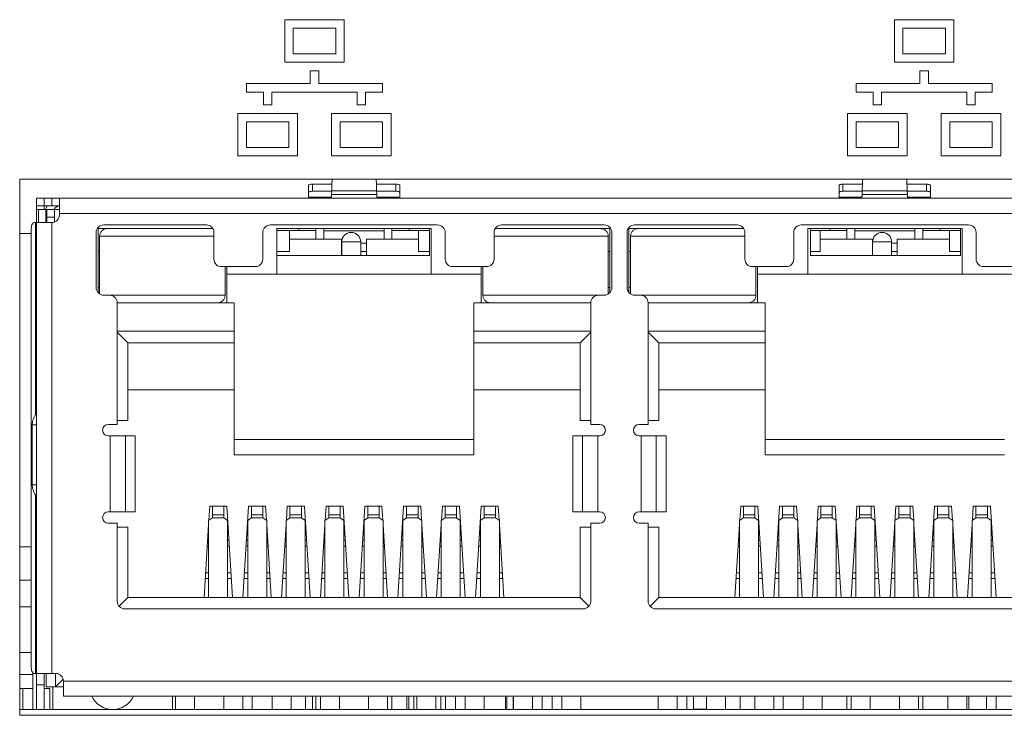
# Model space of a CAD drawing. Units: millimetres. Extents: x 877 to 10856, y -2476 to 11806.
# Drawn here: x 2300 to 2326, y 3548 to 3567 of the extents above; entities that cross this region are included whole.
import ezdxf

# ---------------------------------------------------------------- set-up
doc = ezdxf.new("R2010")
doc.units = ezdxf.units.MM

msp = doc.modelspace()

# ---------------------------------------------------------------- linework, layer by layer
at = {"color": 7, "linetype": 'Continuous', "lineweight": 15}
for p, q in [((2308.369, 3566.537), (2306.801, 3566.537)), ((2306.801, 3566.537), (2306.801, 3565.417)), ((2308.369, 3565.417), (2308.369, 3566.537)), ((2322.843, 3566.537), (2322.843, 3565.417)), ((2324.411, 3566.537), (2322.843, 3566.537)), ((2324.411, 3565.417), (2324.411, 3566.537)), ((2308.145, 3566.313), (2307.025, 3566.313)), ((2307.025, 3566.313), (2307.025, 3565.641)), ((2308.145, 3565.641), (2308.145, 3566.313)), ((2323.067, 3566.313), (2323.067, 3565.641)), ((2324.187, 3566.313), (2323.067, 3566.313)), ((2324.187, 3565.641), (2324.187, 3566.313)), ((2306.801, 3565.417), (2308.369, 3565.417)), ((2307.025, 3565.641), (2308.145, 3565.641)), ((2322.843, 3565.417), (2324.411, 3565.417)), ((2323.067, 3565.641), (2324.187, 3565.641)), ((2307.473, 3565.193), (2307.473, 3564.857)), ((2307.697, 3565.193), (2307.473, 3565.193)), ((2307.697, 3564.857), (2307.697, 3565.193)), ((2323.515, 3565.193), (2323.515, 3564.857)), ((2323.739, 3565.193), (2323.515, 3565.193)), ((2323.739, 3564.857), (2323.739, 3565.193)), ((2305.793, 3564.857), (2305.793, 3564.633)), ((2307.473, 3564.857), (2305.793, 3564.857)), ((2305.793, 3564.633), (2306.241, 3564.633)), ((2306.241, 3564.633), (2306.241, 3564.297)), ((2306.465, 3564.633), (2308.705, 3564.633)), ((2306.465, 3564.297), (2306.465, 3564.633)), ((2309.377, 3564.857), (2307.697, 3564.857)), ((2308.705, 3564.633), (2308.705, 3564.297)), ((2308.929, 3564.297), (2308.929, 3564.633)), ((2308.929, 3564.633), (2309.377, 3564.633)), ((2309.377, 3564.633), (2309.377, 3564.857)), ((2321.835, 3564.857), (2321.835, 3564.633)), ((2323.515, 3564.857), (2321.835, 3564.857)), ((2321.835, 3564.633), (2322.283, 3564.633)), ((2322.283, 3564.633), (2322.283, 3564.297)), ((2322.507, 3564.297), (2322.507, 3564.633)), ((2322.507, 3564.633), (2324.747, 3564.633)), ((2325.419, 3564.857), (2323.739, 3564.857)), ((2324.747, 3564.633), (2324.747, 3564.297)), ((2324.971, 3564.297), (2324.971, 3564.633)), ((2324.971, 3564.633), (2325.419, 3564.633)), ((2325.419, 3564.633), (2325.419, 3564.857)), ((2306.241, 3564.297), (2306.465, 3564.297)), ((2308.705, 3564.297), (2308.929, 3564.297)), ((2322.283, 3564.297), (2322.507, 3564.297)), ((2324.747, 3564.297), (2324.971, 3564.297)), ((2305.569, 3564.073), (2305.569, 3562.953)), ((2307.137, 3564.073), (2305.569, 3564.073)), ((2306.913, 3563.849), (2305.793, 3563.849)), ((2305.793, 3563.849), (2305.793, 3563.177)), ((2306.913, 3563.177), (2306.913, 3563.849)), ((2307.137, 3562.953), (2307.137, 3564.073)), ((2308.033, 3564.073), (2308.033, 3562.953)), ((2309.601, 3564.073), (2308.033, 3564.073)), ((2309.377, 3563.849), (2308.257, 3563.849)), ((2308.257, 3563.849), (2308.257, 3563.177)), ((2309.377, 3563.177), (2309.377, 3563.849)), ((2309.601, 3562.953), (2309.601, 3564.073)), ((2321.611, 3564.073), (2321.611, 3562.953)), ((2323.179, 3564.073), (2321.611, 3564.073)), ((2322.955, 3563.849), (2321.835, 3563.849)), ((2321.835, 3563.849), (2321.835, 3563.177)), ((2322.955, 3563.177), (2322.955, 3563.849)), ((2323.179, 3562.953), (2323.179, 3564.073)), ((2324.075, 3564.073), (2324.075, 3562.953)), ((2325.643, 3564.073), (2324.075, 3564.073)), ((2325.419, 3563.849), (2324.299, 3563.849)), ((2324.299, 3563.849), (2324.299, 3563.177)), ((2325.419, 3563.177), (2325.419, 3563.849)), ((2325.643, 3562.953), (2325.643, 3564.073)), ((2305.793, 3563.177), (2306.913, 3563.177)), ((2308.257, 3563.177), (2309.377, 3563.177)), ((2321.835, 3563.177), (2322.955, 3563.177)), ((2324.299, 3563.177), (2325.419, 3563.177)), ((2305.569, 3562.953), (2307.137, 3562.953)), ((2308.033, 3562.953), (2309.601, 3562.953)), ((2321.611, 3562.953), (2323.179, 3562.953)), ((2324.075, 3562.953), (2325.643, 3562.953)), ((2331.385, 3562.341), (2299.828, 3562.341)), ((2299.828, 3562.341), (2299.828, 3548.241)), ((2307.429, 3561.989), (2307.429, 3562.177)), ((2307.529, 3562.024), (2307.529, 3562.212)), ((2307.529, 3562.212), (2308.043, 3562.212)), ((2308.037, 3562.024), (2307.529, 3562.024)), ((2308.037, 3562.038), (2308.034, 3561.941)), ((2309.22, 3562.038), (2308.037, 3562.038)), ((2309.214, 3562.212), (2309.729, 3562.212)), ((2309.224, 3561.941), (2309.22, 3562.038)), ((2309.729, 3562.024), (2309.221, 3562.024)), ((2309.729, 3562.024), (2309.729, 3562.212)), ((2309.829, 3561.989), (2309.829, 3562.177)), ((2321.389, 3561.989), (2321.389, 3562.177)), ((2321.489, 3562.212), (2321.489, 3562.024)), ((2321.489, 3562.212), (2322.003, 3562.212)), ((2321.489, 3562.024), (2321.997, 3562.024)), ((2321.997, 3562.038), (2321.994, 3561.941)), ((2323.18, 3562.038), (2321.997, 3562.038)), ((2323.174, 3562.212), (2323.689, 3562.212)), ((2323.184, 3561.941), (2323.18, 3562.038)), ((2323.181, 3562.024), (2323.689, 3562.024)), ((2323.689, 3562.024), (2323.689, 3562.212)), ((2323.789, 3562.177), (2323.789, 3561.989)), ((2300.274, 3561.641), (2300.274, 3561.841)), ((2300.274, 3561.841), (2300.474, 3561.841)), ((2300.474, 3561.641), (2300.474, 3561.841)), ((2300.474, 3561.841), (2300.674, 3561.841)), ((2300.674, 3561.841), (2300.674, 3561.641)), ((2300.674, 3561.841), (2300.874, 3561.841)), ((2300.874, 3561.441), (2300.874, 3561.841)), ((2300.874, 3561.841), (2330.344, 3561.841)), ((2307.429, 3561.989), (2307.429, 3561.865)), ((2307.429, 3561.841), (2307.429, 3561.865)), ((2309.224, 3561.941), (2308.034, 3561.941)), ((2309.829, 3561.865), (2309.829, 3561.989)), ((2309.829, 3561.841), (2309.829, 3561.865)), ((2321.389, 3561.865), (2321.389, 3561.989)), ((2321.389, 3561.841), (2321.389, 3561.865)), ((2323.184, 3561.941), (2321.994, 3561.941)), ((2323.789, 3561.989), (2323.789, 3561.865)), ((2323.789, 3561.841), (2323.789, 3561.865)), ((2300.274, 3561.641), (2300.274, 3561.541)), ((2300.274, 3561.641), (2300.474, 3561.641)), ((2300.274, 3561.541), (2300.274, 3561.201)), ((2300.274, 3561.541), (2300.325, 3561.541)), ((2300.518, 3561.541), (2300.325, 3561.541)), ((2300.474, 3561.541), (2300.474, 3561.641)), ((2300.474, 3561.641), (2300.674, 3561.641)), ((2300.544, 3561.541), (2300.518, 3561.541)), ((2300.544, 3561.541), (2300.544, 3561.341)), ((2300.744, 3561.541), (2300.544, 3561.541)), ((2300.674, 3561.641), (2300.874, 3561.641)), ((2300.744, 3561.541), (2300.744, 3561.341)), ((2300.874, 3561.541), (2300.744, 3561.541)), ((2300.744, 3561.341), (2300.544, 3561.341)), ((2300.544, 3561.341), (2300.544, 3561.201)), ((2300.744, 3561.341), (2300.744, 3561.213)), ((2330.344, 3561.441), (2300.874, 3561.441)), ((2300.874, 3561.441), (2300.874, 3561.401)), ((2300.13, 3549.541), (2300.13, 3561.001)), ((2300.202, 3561.201), (2300.247, 3561.201)), ((2300.274, 3561.201), (2300.247, 3561.201)), ((2300.274, 3549.341), (2300.274, 3561.201)), ((2300.274, 3561.201), (2300.674, 3561.201)), ((2300.674, 3561.201), (2300.674, 3549.341)), ((2304.912, 3561.041), (2301.889, 3561.041)), ((2301.889, 3561.041), (2301.889, 3559.358)), ((2302.039, 3561.141), (2304.739, 3561.141)), ((2306.424, 3561.141), (2310.824, 3561.141)), ((2310.654, 3561.041), (2306.594, 3561.041)), ((2306.594, 3561.041), (2306.594, 3559.841)), ((2306.594, 3560.991), (2306.924, 3560.991)), ((2306.924, 3560.991), (2307.624, 3560.991)), ((2306.924, 3560.991), (2306.924, 3560.766)), ((2307.174, 3561.041), (2307.174, 3560.991)), ((2307.624, 3560.991), (2307.624, 3561.041)), ((2307.624, 3560.991), (2307.624, 3560.766)), ((2307.834, 3560.985), (2307.834, 3561.041)), ((2307.834, 3560.985), (2309.414, 3560.985)), ((2307.834, 3560.766), (2307.834, 3560.985)), ((2309.414, 3561.041), (2309.414, 3560.985)), ((2309.414, 3560.766), (2309.414, 3560.985)), ((2309.624, 3561.041), (2309.624, 3560.991)), ((2309.624, 3560.991), (2309.624, 3560.766)), ((2309.624, 3560.991), (2310.324, 3560.991)), ((2310.074, 3560.991), (2310.074, 3561.041)), ((2310.324, 3560.766), (2310.324, 3560.991)), ((2310.324, 3560.991), (2310.609, 3560.991)), ((2310.609, 3561.041), (2310.609, 3560.991)), ((2310.609, 3560.441), (2310.609, 3560.991)), ((2310.654, 3559.841), (2310.654, 3561.041)), ((2315.359, 3561.041), (2312.336, 3561.041)), ((2312.509, 3561.141), (2315.209, 3561.141)), ((2315.359, 3559.358), (2315.359, 3561.041)), ((2318.882, 3561.041), (2315.859, 3561.041)), ((2315.859, 3561.041), (2315.859, 3559.358)), ((2316.009, 3561.141), (2318.709, 3561.141)), ((2320.394, 3561.141), (2324.794, 3561.141)), ((2324.624, 3561.041), (2320.564, 3561.041)), ((2320.564, 3561.041), (2320.564, 3559.841)), ((2320.635, 3561.041), (2320.635, 3560.991)), ((2320.635, 3560.991), (2320.894, 3560.991)), ((2320.635, 3560.441), (2320.635, 3560.991)), ((2320.894, 3560.991), (2321.594, 3560.991)), ((2320.894, 3560.991), (2320.894, 3560.766)), ((2321.144, 3561.041), (2321.144, 3560.991)), ((2321.594, 3560.991), (2321.594, 3561.041)), ((2321.594, 3560.991), (2321.594, 3560.766)), ((2321.804, 3561.041), (2321.804, 3560.985)), ((2321.804, 3560.985), (2323.384, 3560.985)), ((2321.804, 3560.766), (2321.804, 3560.985)), ((2323.384, 3560.985), (2323.384, 3561.041)), ((2323.384, 3560.766), (2323.384, 3560.985)), ((2323.594, 3561.041), (2323.594, 3560.991)), ((2323.594, 3560.991), (2323.594, 3560.766)), ((2323.594, 3560.991), (2324.294, 3560.991)), ((2324.044, 3560.991), (2324.044, 3561.041)), ((2324.294, 3560.766), (2324.294, 3560.991)), ((2324.294, 3560.991), (2324.583, 3560.991)), ((2324.583, 3561.041), (2324.583, 3560.991)), ((2324.583, 3560.441), (2324.583, 3560.991)), ((2324.624, 3559.841), (2324.624, 3561.041)), ((2301.839, 3559.491), (2301.839, 3560.941)), ((2301.931, 3560.841), (2301.931, 3559.322)), ((2304.939, 3560.941), (2304.939, 3560.241)), ((2306.224, 3560.241), (2306.224, 3560.941)), ((2306.924, 3560.441), (2306.924, 3560.766)), ((2306.924, 3560.766), (2308.299, 3560.766)), ((2308.299, 3560.766), (2308.299, 3560.337)), ((2308.949, 3560.337), (2308.949, 3560.766)), ((2308.949, 3560.766), (2310.324, 3560.766)), ((2310.324, 3560.766), (2310.324, 3560.441)), ((2311.024, 3560.941), (2311.024, 3560.241)), ((2312.309, 3560.241), (2312.309, 3560.941)), ((2315.316, 3560.841), (2315.316, 3559.322)), ((2315.409, 3560.941), (2315.409, 3559.491)), ((2315.809, 3559.491), (2315.809, 3560.941)), ((2315.901, 3560.841), (2315.901, 3559.322)), ((2318.909, 3560.941), (2318.909, 3560.241)), ((2320.194, 3560.241), (2320.194, 3560.941)), ((2320.894, 3560.441), (2320.894, 3560.766)), ((2320.894, 3560.766), (2322.269, 3560.766)), ((2322.269, 3560.766), (2322.269, 3560.337)), ((2322.919, 3560.337), (2322.919, 3560.766)), ((2322.919, 3560.766), (2324.294, 3560.766)), ((2324.294, 3560.766), (2324.294, 3560.441)), ((2324.994, 3560.941), (2324.994, 3560.241)), ((2308.299, 3560.658), (2308.301, 3560.658)), ((2308.301, 3560.691), (2308.301, 3560.337)), ((2308.551, 3560.691), (2308.301, 3560.691)), ((2308.801, 3560.691), (2308.551, 3560.691)), ((2308.801, 3560.337), (2308.801, 3560.691)), ((2308.801, 3560.658), (2308.949, 3560.658)), ((2322.269, 3560.658), (2322.271, 3560.658)), ((2322.271, 3560.691), (2322.271, 3560.337)), ((2322.521, 3560.691), (2322.271, 3560.691)), ((2322.771, 3560.691), (2322.521, 3560.691)), ((2322.771, 3560.337), (2322.771, 3560.691)), ((2322.771, 3560.658), (2322.919, 3560.658)), ((2301.889, 3560.441), (2301.931, 3560.441)), ((2306.594, 3560.441), (2306.924, 3560.441)), ((2306.594, 3560.337), (2308.299, 3560.337)), ((2308.301, 3560.441), (2308.299, 3560.441)), ((2308.301, 3560.337), (2308.299, 3560.337)), ((2308.551, 3560.337), (2308.301, 3560.337)), ((2308.801, 3560.337), (2308.551, 3560.337)), ((2308.949, 3560.441), (2308.801, 3560.441)), ((2308.949, 3560.337), (2308.801, 3560.337)), ((2308.949, 3560.337), (2310.609, 3560.337)), ((2310.609, 3560.441), (2310.324, 3560.441)), ((2310.609, 3560.441), (2310.609, 3560.337)), ((2315.316, 3560.441), (2315.359, 3560.441)), ((2315.901, 3560.441), (2315.859, 3560.441)), ((2320.635, 3560.337), (2320.635, 3560.441)), ((2320.635, 3560.441), (2320.894, 3560.441)), ((2320.635, 3560.337), (2322.269, 3560.337)), ((2322.271, 3560.441), (2322.269, 3560.441)), ((2322.271, 3560.337), (2322.269, 3560.337)), ((2322.521, 3560.337), (2322.271, 3560.337)), ((2322.771, 3560.337), (2322.521, 3560.337)), ((2322.919, 3560.441), (2322.771, 3560.441)), ((2322.919, 3560.337), (2322.771, 3560.337)), ((2322.919, 3560.337), (2324.583, 3560.337)), ((2324.583, 3560.441), (2324.294, 3560.441)), ((2324.583, 3560.441), (2324.583, 3560.337)), ((2305.139, 3560.041), (2306.024, 3560.041)), ((2305.231, 3560.041), (2305.231, 3559.291)), ((2305.274, 3559.841), (2305.274, 3560.041)), ((2311.224, 3560.041), (2312.109, 3560.041)), ((2311.974, 3560.041), (2311.974, 3559.841)), ((2312.016, 3559.291), (2312.016, 3560.041)), ((2319.109, 3560.041), (2319.994, 3560.041)), ((2319.201, 3560.041), (2319.201, 3559.291)), ((2319.244, 3559.841), (2319.244, 3560.041)), ((2325.194, 3560.041), (2326.079, 3560.041)), ((2306.594, 3559.841), (2305.274, 3559.841)), ((2305.274, 3559.091), (2305.274, 3559.841)), ((2310.654, 3559.841), (2306.594, 3559.841)), ((2311.974, 3559.841), (2310.654, 3559.841)), ((2311.974, 3559.841), (2311.974, 3559.091)), ((2320.564, 3559.841), (2319.244, 3559.841)), ((2319.244, 3559.091), (2319.244, 3559.841)), ((2324.624, 3559.841), (2320.564, 3559.841)), ((2325.944, 3559.841), (2324.624, 3559.841)), ((2301.931, 3559.491), (2301.889, 3559.491)), ((2315.359, 3559.491), (2315.316, 3559.491)), ((2315.901, 3559.491), (2315.859, 3559.491)), ((2302.194, 3559.291), (2302.039, 3559.291)), ((2315.209, 3559.291), (2315.054, 3559.291)), ((2316.164, 3559.291), (2316.009, 3559.291)), ((2302.394, 3555.891), (2302.394, 3559.091)), ((2302.394, 3559.091), (2305.474, 3559.091)), ((2305.474, 3558.341), (2305.474, 3559.091)), ((2311.774, 3559.091), (2311.774, 3558.341)), ((2311.774, 3559.091), (2314.854, 3559.091)), ((2314.854, 3559.091), (2314.854, 3555.891)), ((2316.364, 3555.891), (2316.364, 3559.091)), ((2316.364, 3559.091), (2319.444, 3559.091)), ((2319.444, 3558.341), (2319.444, 3559.091)), ((2305.474, 3558.341), (2302.394, 3558.341)), ((2302.394, 3558.321), (2302.674, 3558.041)), ((2305.474, 3558.041), (2305.474, 3558.341)), ((2314.854, 3558.341), (2311.774, 3558.341)), ((2311.774, 3558.041), (2311.774, 3558.341)), ((2314.854, 3558.321), (2314.574, 3558.041)), ((2319.444, 3558.341), (2316.364, 3558.341)), ((2316.364, 3558.321), (2316.644, 3558.041)), ((2319.444, 3558.041), (2319.444, 3558.341)), ((2302.674, 3558.041), (2302.674, 3555.991)), ((2305.474, 3558.041), (2302.674, 3558.041)), ((2305.474, 3556.801), (2305.474, 3558.041)), ((2314.574, 3558.041), (2311.774, 3558.041)), ((2311.774, 3556.801), (2311.774, 3558.041)), ((2314.574, 3555.991), (2314.574, 3558.041)), ((2319.444, 3558.041), (2316.644, 3558.041)), ((2316.644, 3558.041), (2316.644, 3555.991)), ((2319.444, 3556.801), (2319.444, 3558.041)), ((2305.474, 3556.801), (2302.674, 3556.801)), ((2305.474, 3555.091), (2305.474, 3556.801)), ((2314.574, 3556.801), (2311.774, 3556.801)), ((2311.774, 3556.801), (2311.774, 3555.091)), ((2316.644, 3556.801), (2319.444, 3556.801)), ((2319.444, 3556.801), (2319.444, 3555.091)), ((2300.158, 3554.301), (2300.158, 3555.881)), ((2302.159, 3555.891), (2302.394, 3555.891)), ((2302.394, 3555.991), (2302.674, 3555.991)), ((2314.574, 3555.991), (2314.854, 3555.991)), ((2314.854, 3555.891), (2315.089, 3555.891)), ((2316.129, 3555.891), (2316.364, 3555.891)), ((2316.644, 3555.991), (2316.364, 3555.991)), ((2302.209, 3555.591), (2302.159, 3555.591)), ((2302.209, 3553.591), (2302.209, 3555.591)), ((2302.209, 3555.591), (2302.608, 3555.591)), ((2302.608, 3555.591), (2302.608, 3553.591)), ((2302.868, 3555.591), (2302.608, 3555.591)), ((2302.868, 3553.591), (2302.868, 3555.591)), ((2314.38, 3555.591), (2314.38, 3553.591)), ((2314.64, 3555.591), (2314.38, 3555.591)), ((2314.64, 3553.591), (2314.64, 3555.591)), ((2314.64, 3555.591), (2315.039, 3555.591)), ((2315.039, 3555.591), (2315.039, 3553.591)), ((2315.089, 3555.591), (2315.039, 3555.591)), ((2316.179, 3555.591), (2316.129, 3555.591)), ((2316.179, 3553.591), (2316.179, 3555.591)), ((2316.179, 3555.591), (2316.578, 3555.591)), ((2316.578, 3555.591), (2316.578, 3553.591)), ((2316.838, 3555.591), (2316.578, 3555.591)), ((2316.838, 3553.591), (2316.838, 3555.591)), ((2305.474, 3555.491), (2311.774, 3555.491)), ((2319.444, 3555.491), (2325.744, 3555.491)), ((2305.474, 3555.091), (2311.774, 3555.091)), ((2319.444, 3555.091), (2325.744, 3555.091)), ((2304.829, 3553.741), (2304.806, 3553.372)), ((2305.279, 3553.741), (2304.829, 3553.741)), ((2304.899, 3553.512), (2304.899, 3553.741)), ((2305.199, 3553.512), (2305.199, 3553.741)), ((2305.429, 3551.341), (2305.279, 3553.741)), ((2305.849, 3553.741), (2305.699, 3551.341)), ((2306.299, 3553.741), (2305.849, 3553.741)), ((2305.929, 3553.512), (2305.929, 3553.741)), ((2306.229, 3553.512), (2306.229, 3553.741)), ((2306.322, 3553.372), (2306.299, 3553.741)), ((2306.869, 3553.741), (2306.846, 3553.372)), ((2307.319, 3553.741), (2306.869, 3553.741)), ((2306.939, 3553.512), (2306.939, 3553.741)), ((2307.239, 3553.512), (2307.239, 3553.741)), ((2307.469, 3551.341), (2307.319, 3553.741)), ((2307.889, 3553.741), (2307.866, 3553.372)), ((2308.339, 3553.741), (2307.889, 3553.741)), ((2307.959, 3553.512), (2307.959, 3553.741)), ((2308.259, 3553.512), (2308.259, 3553.741)), ((2308.489, 3551.341), (2308.339, 3553.741)), ((2308.909, 3553.741), (2308.759, 3551.341)), ((2309.359, 3553.741), (2308.909, 3553.741)), ((2308.989, 3553.512), (2308.989, 3553.741)), ((2309.289, 3553.512), (2309.289, 3553.741)), ((2309.382, 3553.372), (2309.359, 3553.741)), ((2309.929, 3553.741), (2309.779, 3551.341)), ((2310.379, 3553.741), (2309.929, 3553.741)), ((2310.009, 3553.512), (2310.009, 3553.741)), ((2310.309, 3553.512), (2310.309, 3553.741)), ((2310.402, 3553.372), (2310.379, 3553.741)), ((2310.949, 3553.741), (2310.926, 3553.372)), ((2311.399, 3553.741), (2310.949, 3553.741)), ((2311.019, 3553.512), (2311.019, 3553.741)), ((2311.319, 3553.512), (2311.319, 3553.741)), ((2311.549, 3551.341), (2311.399, 3553.741)), ((2311.969, 3553.741), (2311.819, 3551.341)), ((2312.419, 3553.741), (2311.969, 3553.741)), ((2312.049, 3553.512), (2312.049, 3553.741)), ((2312.349, 3553.512), (2312.349, 3553.741)), ((2312.442, 3553.372), (2312.419, 3553.741)), ((2318.799, 3553.741), (2318.776, 3553.372)), ((2319.249, 3553.741), (2318.799, 3553.741)), ((2318.869, 3553.512), (2318.869, 3553.741)), ((2319.169, 3553.512), (2319.169, 3553.741)), ((2319.399, 3551.341), (2319.249, 3553.741)), ((2319.819, 3553.741), (2319.669, 3551.341)), ((2320.269, 3553.741), (2319.819, 3553.741)), ((2319.899, 3553.512), (2319.899, 3553.741)), ((2320.199, 3553.512), (2320.199, 3553.741)), ((2320.292, 3553.372), (2320.269, 3553.741)), ((2320.839, 3553.741), (2320.816, 3553.372)), ((2321.289, 3553.741), (2320.839, 3553.741)), ((2320.909, 3553.512), (2320.909, 3553.741)), ((2321.209, 3553.512), (2321.209, 3553.741)), ((2321.439, 3551.341), (2321.289, 3553.741)), ((2321.859, 3553.741), (2321.836, 3553.372)), ((2322.309, 3553.741), (2321.859, 3553.741)), ((2321.929, 3553.512), (2321.929, 3553.741)), ((2322.229, 3553.512), (2322.229, 3553.741)), ((2322.459, 3551.341), (2322.309, 3553.741)), ((2322.879, 3553.741), (2322.729, 3551.341)), ((2323.329, 3553.741), (2322.879, 3553.741)), ((2322.959, 3553.512), (2322.959, 3553.741)), ((2323.259, 3553.512), (2323.259, 3553.741)), ((2323.352, 3553.372), (2323.329, 3553.741)), ((2323.899, 3553.741), (2323.749, 3551.341)), ((2324.349, 3553.741), (2323.899, 3553.741)), ((2323.979, 3553.512), (2323.979, 3553.741)), ((2324.279, 3553.512), (2324.279, 3553.741)), ((2324.372, 3553.372), (2324.349, 3553.741)), ((2324.919, 3553.741), (2324.896, 3553.372)), ((2325.369, 3553.741), (2324.919, 3553.741)), ((2324.989, 3553.512), (2324.989, 3553.741)), ((2325.289, 3553.512), (2325.289, 3553.741)), ((2325.519, 3551.341), (2325.369, 3553.741)), ((2302.159, 3553.591), (2302.209, 3553.591)), ((2302.608, 3553.591), (2302.209, 3553.591)), ((2302.608, 3553.591), (2302.868, 3553.591)), ((2304.899, 3553.431), (2304.899, 3553.512)), ((2304.899, 3553.512), (2305.199, 3553.512)), ((2305.199, 3553.512), (2305.199, 3553.431)), ((2305.929, 3553.512), (2306.229, 3553.512)), ((2305.929, 3553.431), (2305.929, 3553.512)), ((2306.229, 3553.512), (2306.229, 3553.431)), ((2306.939, 3553.512), (2307.239, 3553.512)), ((2306.939, 3553.431), (2306.939, 3553.512)), ((2307.239, 3553.512), (2307.239, 3553.431)), ((2307.959, 3553.512), (2308.259, 3553.512)), ((2307.959, 3553.431), (2307.959, 3553.512)), ((2308.259, 3553.512), (2308.259, 3553.431)), ((2308.989, 3553.512), (2309.289, 3553.512)), ((2308.989, 3553.431), (2308.989, 3553.512)), ((2309.289, 3553.512), (2309.289, 3553.431)), ((2310.009, 3553.512), (2310.309, 3553.512)), ((2310.009, 3553.431), (2310.009, 3553.512)), ((2310.309, 3553.512), (2310.309, 3553.431)), ((2311.019, 3553.431), (2311.019, 3553.512)), ((2311.019, 3553.512), (2311.319, 3553.512)), ((2311.319, 3553.512), (2311.319, 3553.431)), ((2312.049, 3553.512), (2312.349, 3553.512)), ((2312.049, 3553.431), (2312.049, 3553.512)), ((2312.349, 3553.512), (2312.349, 3553.431)), ((2314.38, 3553.591), (2314.64, 3553.591)), ((2315.039, 3553.591), (2314.64, 3553.591)), ((2315.039, 3553.591), (2315.089, 3553.591)), ((2316.129, 3553.591), (2316.179, 3553.591)), ((2316.578, 3553.591), (2316.179, 3553.591)), ((2316.578, 3553.591), (2316.838, 3553.591)), ((2318.869, 3553.512), (2319.169, 3553.512)), ((2318.869, 3553.431), (2318.869, 3553.512)), ((2319.169, 3553.512), (2319.169, 3553.431)), ((2319.899, 3553.512), (2320.199, 3553.512)), ((2319.899, 3553.431), (2319.899, 3553.512)), ((2320.199, 3553.512), (2320.199, 3553.431)), ((2320.909, 3553.431), (2320.909, 3553.512)), ((2320.909, 3553.512), (2321.209, 3553.512)), ((2321.209, 3553.512), (2321.209, 3553.431)), ((2321.929, 3553.512), (2322.229, 3553.512)), ((2321.929, 3553.431), (2321.929, 3553.512)), ((2322.229, 3553.512), (2322.229, 3553.431)), ((2322.959, 3553.431), (2322.959, 3553.512)), ((2322.959, 3553.512), (2323.259, 3553.512)), ((2323.259, 3553.512), (2323.259, 3553.431)), ((2323.979, 3553.512), (2324.279, 3553.512)), ((2323.979, 3553.431), (2323.979, 3553.512)), ((2324.279, 3553.512), (2324.279, 3553.431)), ((2324.989, 3553.512), (2325.289, 3553.512)), ((2324.989, 3553.431), (2324.989, 3553.512)), ((2325.289, 3553.512), (2325.289, 3553.431)), ((2302.394, 3553.291), (2302.159, 3553.291)), ((2302.394, 3551.241), (2302.394, 3553.291)), ((2304.799, 3553.261), (2304.679, 3551.341)), ((2304.899, 3553.431), (2304.799, 3553.367)), ((2304.799, 3551.341), (2304.799, 3553.367)), ((2305.199, 3553.431), (2304.899, 3553.431)), ((2305.299, 3553.367), (2305.199, 3553.431)), ((2305.299, 3553.367), (2305.299, 3551.341)), ((2305.929, 3553.431), (2305.829, 3553.367)), ((2305.829, 3551.341), (2305.829, 3553.367)), ((2306.229, 3553.431), (2305.929, 3553.431)), ((2306.329, 3553.367), (2306.229, 3553.431)), ((2306.329, 3553.367), (2306.329, 3551.341)), ((2306.449, 3551.341), (2306.329, 3553.261)), ((2306.839, 3553.261), (2306.719, 3551.341)), ((2306.939, 3553.431), (2306.839, 3553.367)), ((2306.839, 3551.341), (2306.839, 3553.367)), ((2307.239, 3553.431), (2306.939, 3553.431)), ((2307.339, 3553.367), (2307.239, 3553.431)), ((2307.339, 3553.367), (2307.339, 3551.341)), ((2307.859, 3553.261), (2307.739, 3551.341)), ((2307.959, 3553.431), (2307.859, 3553.367)), ((2307.859, 3551.341), (2307.859, 3553.367)), ((2308.259, 3553.431), (2307.959, 3553.431)), ((2308.359, 3553.367), (2308.259, 3553.431)), ((2308.359, 3553.367), (2308.359, 3551.341)), ((2308.989, 3553.431), (2308.889, 3553.367)), ((2308.889, 3551.341), (2308.889, 3553.367)), ((2309.289, 3553.431), (2308.989, 3553.431)), ((2309.389, 3553.367), (2309.289, 3553.431)), ((2309.389, 3553.367), (2309.389, 3551.341)), ((2309.509, 3551.341), (2309.389, 3553.261)), ((2310.009, 3553.431), (2309.909, 3553.367)), ((2309.909, 3551.341), (2309.909, 3553.367)), ((2310.309, 3553.431), (2310.009, 3553.431)), ((2310.409, 3553.367), (2310.309, 3553.431)), ((2310.409, 3553.367), (2310.409, 3551.341)), ((2310.529, 3551.341), (2310.409, 3553.261)), ((2310.919, 3553.261), (2310.799, 3551.341)), ((2311.019, 3553.431), (2310.919, 3553.367)), ((2310.919, 3551.341), (2310.919, 3553.367)), ((2311.319, 3553.431), (2311.019, 3553.431)), ((2311.419, 3553.367), (2311.319, 3553.431)), ((2311.419, 3553.367), (2311.419, 3551.341)), ((2312.049, 3553.431), (2311.949, 3553.367)), ((2311.949, 3551.341), (2311.949, 3553.367)), ((2312.349, 3553.431), (2312.049, 3553.431)), ((2312.449, 3553.367), (2312.349, 3553.431)), ((2312.449, 3553.367), (2312.449, 3551.341)), ((2312.569, 3551.341), (2312.449, 3553.261)), ((2314.854, 3553.291), (2314.854, 3551.241)), ((2315.089, 3553.291), (2314.854, 3553.291)), ((2316.364, 3553.291), (2316.129, 3553.291)), ((2316.364, 3551.241), (2316.364, 3553.291)), ((2318.769, 3553.261), (2318.649, 3551.341)), ((2318.869, 3553.431), (2318.769, 3553.367)), ((2318.769, 3551.341), (2318.769, 3553.367)), ((2319.169, 3553.431), (2318.869, 3553.431)), ((2319.269, 3553.367), (2319.169, 3553.431)), ((2319.269, 3553.367), (2319.269, 3551.341)), ((2319.899, 3553.431), (2319.799, 3553.367)), ((2319.799, 3551.341), (2319.799, 3553.367)), ((2320.199, 3553.431), (2319.899, 3553.431)), ((2320.299, 3553.367), (2320.199, 3553.431)), ((2320.299, 3553.367), (2320.299, 3551.341)), ((2320.419, 3551.341), (2320.299, 3553.261)), ((2320.809, 3553.261), (2320.689, 3551.341)), ((2320.909, 3553.431), (2320.809, 3553.367)), ((2320.809, 3551.341), (2320.809, 3553.367)), ((2321.209, 3553.431), (2320.909, 3553.431)), ((2321.309, 3553.367), (2321.209, 3553.431)), ((2321.309, 3553.367), (2321.309, 3551.341)), ((2321.829, 3553.261), (2321.709, 3551.341)), ((2321.929, 3553.431), (2321.829, 3553.367)), ((2321.829, 3551.341), (2321.829, 3553.367)), ((2322.229, 3553.431), (2321.929, 3553.431)), ((2322.329, 3553.367), (2322.229, 3553.431)), ((2322.329, 3553.367), (2322.329, 3551.341)), ((2322.959, 3553.431), (2322.859, 3553.367)), ((2322.859, 3551.341), (2322.859, 3553.367)), ((2323.259, 3553.431), (2322.959, 3553.431)), ((2323.359, 3553.367), (2323.259, 3553.431)), ((2323.359, 3553.367), (2323.359, 3551.341)), ((2323.479, 3551.341), (2323.359, 3553.261)), ((2323.979, 3553.431), (2323.879, 3553.367)), ((2323.879, 3551.341), (2323.879, 3553.367)), ((2324.279, 3553.431), (2323.979, 3553.431)), ((2324.379, 3553.367), (2324.279, 3553.431)), ((2324.379, 3553.367), (2324.379, 3551.341)), ((2324.499, 3551.341), (2324.379, 3553.261)), ((2324.889, 3553.261), (2324.769, 3551.341)), ((2324.989, 3553.431), (2324.889, 3553.367)), ((2324.889, 3551.341), (2324.889, 3553.367)), ((2325.289, 3553.431), (2324.989, 3553.431)), ((2325.389, 3553.367), (2325.289, 3553.431)), ((2325.389, 3553.367), (2325.389, 3551.341)), ((2302.674, 3553.191), (2302.394, 3553.191)), ((2302.674, 3553.191), (2302.674, 3551.341)), ((2314.574, 3553.191), (2314.854, 3553.191)), ((2314.574, 3551.341), (2314.574, 3553.191)), ((2316.644, 3553.191), (2316.364, 3553.191)), ((2316.644, 3553.191), (2316.644, 3551.341)), ((2304.773, 3552.841), (2304.799, 3552.841)), ((2305.299, 3552.841), (2305.335, 3552.841)), ((2305.793, 3552.841), (2305.829, 3552.841)), ((2306.329, 3552.841), (2306.355, 3552.841)), ((2306.813, 3552.841), (2306.839, 3552.841)), ((2307.339, 3552.841), (2307.375, 3552.841)), ((2307.833, 3552.841), (2307.859, 3552.841)), ((2308.359, 3552.841), (2308.395, 3552.841)), ((2308.853, 3552.841), (2308.889, 3552.841)), ((2309.389, 3552.841), (2309.415, 3552.841)), ((2309.873, 3552.841), (2309.909, 3552.841)), ((2310.409, 3552.841), (2310.435, 3552.841)), ((2310.893, 3552.841), (2310.919, 3552.841)), ((2311.419, 3552.841), (2311.455, 3552.841)), ((2311.913, 3552.841), (2311.949, 3552.841)), ((2312.449, 3552.841), (2312.475, 3552.841)), ((2318.743, 3552.841), (2318.769, 3552.841)), ((2319.269, 3552.841), (2319.305, 3552.841)), ((2319.763, 3552.841), (2319.799, 3552.841)), ((2320.299, 3552.841), (2320.325, 3552.841)), ((2320.783, 3552.841), (2320.809, 3552.841)), ((2321.309, 3552.841), (2321.345, 3552.841)), ((2321.803, 3552.841), (2321.829, 3552.841)), ((2322.329, 3552.841), (2322.365, 3552.841)), ((2322.823, 3552.841), (2322.859, 3552.841)), ((2323.359, 3552.841), (2323.385, 3552.841)), ((2323.843, 3552.841), (2323.879, 3552.841)), ((2324.379, 3552.841), (2324.405, 3552.841)), ((2324.863, 3552.841), (2324.889, 3552.841)), ((2325.389, 3552.841), (2325.425, 3552.841)), ((2299.828, 3551.791), (2300.13, 3551.791)), ((2304.799, 3551.841), (2304.71, 3551.841)), ((2305.398, 3551.841), (2305.299, 3551.841)), ((2305.829, 3551.841), (2305.73, 3551.841)), ((2306.418, 3551.841), (2306.329, 3551.841)), ((2306.839, 3551.841), (2306.75, 3551.841)), ((2307.438, 3551.841), (2307.339, 3551.841)), ((2307.859, 3551.841), (2307.77, 3551.841)), ((2308.458, 3551.841), (2308.359, 3551.841)), ((2308.889, 3551.841), (2308.79, 3551.841)), ((2309.478, 3551.841), (2309.389, 3551.841)), ((2309.909, 3551.841), (2309.81, 3551.841)), ((2310.498, 3551.841), (2310.409, 3551.841)), ((2310.919, 3551.841), (2310.83, 3551.841)), ((2311.518, 3551.841), (2311.419, 3551.841)), ((2311.949, 3551.841), (2311.85, 3551.841)), ((2312.538, 3551.841), (2312.449, 3551.841)), ((2318.769, 3551.841), (2318.68, 3551.841)), ((2319.368, 3551.841), (2319.269, 3551.841)), ((2319.799, 3551.841), (2319.7, 3551.841)), ((2320.388, 3551.841), (2320.299, 3551.841)), ((2320.809, 3551.841), (2320.72, 3551.841)), ((2321.408, 3551.841), (2321.309, 3551.841)), ((2321.829, 3551.841), (2321.74, 3551.841)), ((2322.428, 3551.841), (2322.329, 3551.841)), ((2322.859, 3551.841), (2322.76, 3551.841)), ((2323.448, 3551.841), (2323.359, 3551.841)), ((2323.879, 3551.841), (2323.78, 3551.841)), ((2324.468, 3551.841), (2324.379, 3551.841)), ((2324.889, 3551.841), (2324.8, 3551.841)), ((2325.488, 3551.841), (2325.389, 3551.841)), ((2302.443, 3551.109), (2302.674, 3551.341)), ((2302.674, 3551.341), (2314.574, 3551.341)), ((2314.805, 3551.109), (2314.574, 3551.341)), ((2316.413, 3551.109), (2316.644, 3551.341)), ((2316.644, 3551.341), (2328.544, 3551.341)), ((2300.13, 3551.091), (2299.828, 3551.091)), ((2314.654, 3551.041), (2302.594, 3551.041)), ((2328.624, 3551.041), (2316.564, 3551.041)), ((2300.13, 3549.891), (2299.828, 3549.891)), ((2300.174, 3548.391), (2300.174, 3549.357)), ((2300.247, 3549.341), (2300.202, 3549.341)), ((2300.247, 3549.341), (2300.274, 3549.341)), ((2300.274, 3549.341), (2300.274, 3549.041)), ((2300.674, 3549.341), (2300.274, 3549.341)), ((2300.474, 3549.041), (2300.474, 3549.341)), ((2300.524, 3549.341), (2300.524, 3548.991)), ((2300.674, 3549.341), (2300.779, 3549.341)), ((2300.774, 3548.991), (2300.774, 3549.341)), ((2299.828, 3549.311), (2300.174, 3549.311)), ((2300.774, 3548.991), (2300.973, 3549.189)), ((2300.979, 3549.141), (2330.239, 3549.141)), ((2300.979, 3549.141), (2300.979, 3548.741)), ((2299.828, 3548.949), (2299.909, 3548.949)), ((2299.909, 3548.949), (2299.909, 3548.391)), ((2299.909, 3548.949), (2300.174, 3548.949)), ((2300.274, 3549.041), (2300.474, 3549.041)), ((2300.274, 3549.041), (2300.274, 3548.391)), ((2300.474, 3549.041), (2300.474, 3548.391)), ((2300.474, 3548.949), (2300.62, 3548.949)), ((2300.524, 3548.991), (2300.774, 3548.991)), ((2300.62, 3548.949), (2300.62, 3548.391)), ((2300.699, 3548.991), (2300.699, 3548.391)), ((2300.774, 3548.991), (2300.979, 3548.991)), ((2330.239, 3548.741), (2300.979, 3548.741)), ((2303.849, 3548.391), (2303.849, 3548.741)), ((2303.929, 3548.391), (2303.929, 3548.741)), ((2304.429, 3548.741), (2304.429, 3548.391)), ((2305.199, 3548.391), (2305.199, 3548.741)), ((2305.699, 3548.741), (2305.699, 3548.391)), ((2305.949, 3548.391), (2305.949, 3548.741)), ((2306.469, 3548.391), (2306.469, 3548.741)), ((2306.969, 3548.741), (2306.969, 3548.391)), ((2307.351, 3548.741), (2307.351, 3548.391)), ((2307.529, 3548.741), (2307.529, 3548.391)), ((2307.624, 3548.741), (2307.624, 3548.391)), ((2307.739, 3548.391), (2307.739, 3548.741)), ((2308.239, 3548.741), (2308.239, 3548.391)), ((2309.009, 3548.391), (2309.009, 3548.741)), ((2309.509, 3548.741), (2309.509, 3548.391)), ((2309.624, 3548.741), (2309.624, 3548.391)), ((2310.018, 3548.741), (2310.018, 3548.391)), ((2310.069, 3548.741), (2310.069, 3548.391)), ((2310.196, 3548.741), (2310.196, 3548.391)), ((2310.279, 3548.391), (2310.279, 3548.741)), ((2310.779, 3548.741), (2310.779, 3548.391)), ((2310.907, 3548.741), (2310.907, 3548.391)), ((2311.034, 3548.741), (2311.034, 3548.391)), ((2311.299, 3548.741), (2311.299, 3548.391)), ((2311.549, 3548.391), (2311.549, 3548.741)), ((2312.049, 3548.741), (2312.049, 3548.391)), ((2312.609, 3548.741), (2312.609, 3548.391)), ((2312.647, 3548.741), (2312.647, 3548.391)), ((2312.812, 3548.741), (2312.812, 3548.391)), ((2312.819, 3548.391), (2312.819, 3548.741)), ((2313.319, 3548.741), (2313.319, 3548.391)), ((2313.574, 3548.741), (2313.574, 3548.391)), ((2313.839, 3548.741), (2313.839, 3548.391)), ((2314.089, 3548.391), (2314.089, 3548.741)), ((2314.589, 3548.741), (2314.589, 3548.391)), ((2316.629, 3548.391), (2316.629, 3548.741)), ((2317.129, 3548.741), (2317.129, 3548.391)), ((2317.379, 3548.391), (2317.379, 3548.741)), ((2317.559, 3548.741), (2317.559, 3548.391)), ((2317.899, 3548.391), (2317.899, 3548.741)), ((2318.399, 3548.741), (2318.399, 3548.391)), ((2318.781, 3548.741), (2318.781, 3548.391)), ((2319.169, 3548.391), (2319.169, 3548.741)), ((2319.669, 3548.741), (2319.669, 3548.391)), ((2319.919, 3548.391), (2319.919, 3548.741)), ((2320.439, 3548.391), (2320.439, 3548.741)), ((2320.939, 3548.741), (2320.939, 3548.391)), ((2321.594, 3548.741), (2321.594, 3548.391)), ((2321.709, 3548.391), (2321.709, 3548.741)), ((2322.209, 3548.741), (2322.209, 3548.391)), ((2322.979, 3548.391), (2322.979, 3548.741)), ((2323.479, 3548.741), (2323.479, 3548.391)), ((2323.594, 3548.741), (2323.594, 3548.391)), ((2324.249, 3548.391), (2324.249, 3548.741)), ((2324.749, 3548.741), (2324.749, 3548.391)), ((2324.801, 3548.741), (2324.801, 3548.391)), ((2325.269, 3548.741), (2325.269, 3548.391)), ((2325.519, 3548.391), (2325.519, 3548.741)), ((2299.828, 3548.391), (2331.385, 3548.391)), ((2317.559, 3548.401), (2317.899, 3548.401)), ((2299.828, 3548.241), (2331.385, 3548.241))]:
    msp.add_line(p, q, dxfattribs=at)
at = {"color": 8, "linetype": 'Continuous', "lineweight": 15}
for p, q in [((2307.429, 3561.865), (2308.023, 3561.865)), ((2309.234, 3561.865), (2309.829, 3561.865)), ((2321.389, 3561.865), (2321.983, 3561.865)), ((2323.194, 3561.865), (2323.789, 3561.865)), ((2300.325, 3561.541), (2300.325, 3561.201)), ((2300.518, 3561.541), (2300.518, 3561.201)), ((2300.247, 3561.201), (2300.247, 3556.138)), ((2299.828, 3560.912), (2300.13, 3560.912)), ((2301.931, 3560.841), (2304.939, 3560.841)), ((2312.309, 3560.841), (2315.316, 3560.841)), ((2315.901, 3560.841), (2318.909, 3560.841)), ((2305.231, 3559.291), (2302.194, 3559.291)), ((2315.054, 3559.291), (2312.016, 3559.291)), ((2319.201, 3559.291), (2316.164, 3559.291)), ((2300.274, 3555.881), (2300.158, 3555.881)), ((2300.274, 3554.301), (2300.158, 3554.301)), ((2300.247, 3554.043), (2300.247, 3549.341)), ((2304.763, 3552.691), (2304.799, 3552.691)), ((2305.299, 3552.691), (2305.344, 3552.691)), ((2305.783, 3552.691), (2305.829, 3552.691)), ((2306.329, 3552.691), (2306.364, 3552.691)), ((2306.803, 3552.691), (2306.839, 3552.691)), ((2307.339, 3552.691), (2307.384, 3552.691)), ((2307.823, 3552.691), (2307.859, 3552.691)), ((2308.359, 3552.691), (2308.404, 3552.691)), ((2308.843, 3552.691), (2308.889, 3552.691)), ((2309.389, 3552.691), (2309.424, 3552.691)), ((2309.863, 3552.691), (2309.909, 3552.691)), ((2310.409, 3552.691), (2310.444, 3552.691)), ((2310.883, 3552.691), (2310.919, 3552.691)), ((2311.419, 3552.691), (2311.464, 3552.691)), ((2311.903, 3552.691), (2311.949, 3552.691)), ((2312.449, 3552.691), (2312.484, 3552.691)), ((2318.733, 3552.691), (2318.769, 3552.691)), ((2319.269, 3552.691), (2319.314, 3552.691)), ((2319.753, 3552.691), (2319.799, 3552.691)), ((2320.299, 3552.691), (2320.334, 3552.691)), ((2320.773, 3552.691), (2320.809, 3552.691)), ((2321.309, 3552.691), (2321.354, 3552.691)), ((2321.793, 3552.691), (2321.829, 3552.691)), ((2322.329, 3552.691), (2322.374, 3552.691)), ((2322.813, 3552.691), (2322.859, 3552.691)), ((2323.359, 3552.691), (2323.394, 3552.691)), ((2323.833, 3552.691), (2323.879, 3552.691)), ((2324.379, 3552.691), (2324.414, 3552.691)), ((2324.853, 3552.691), (2324.889, 3552.691)), ((2325.389, 3552.691), (2325.434, 3552.691)), ((2299.828, 3552.669), (2300.13, 3552.669)), ((2304.799, 3551.991), (2304.719, 3551.991)), ((2305.388, 3551.991), (2305.299, 3551.991)), ((2305.829, 3551.991), (2305.739, 3551.991)), ((2306.408, 3551.991), (2306.329, 3551.991)), ((2306.839, 3551.991), (2306.759, 3551.991)), ((2307.428, 3551.991), (2307.339, 3551.991)), ((2307.859, 3551.991), (2307.779, 3551.991)), ((2308.448, 3551.991), (2308.359, 3551.991)), ((2308.889, 3551.991), (2308.799, 3551.991)), ((2309.468, 3551.991), (2309.389, 3551.991)), ((2309.909, 3551.991), (2309.819, 3551.991)), ((2310.488, 3551.991), (2310.409, 3551.991)), ((2310.919, 3551.991), (2310.839, 3551.991)), ((2311.508, 3551.991), (2311.419, 3551.991)), ((2311.949, 3551.991), (2311.859, 3551.991)), ((2312.528, 3551.991), (2312.449, 3551.991)), ((2318.769, 3551.991), (2318.689, 3551.991)), ((2319.358, 3551.991), (2319.269, 3551.991)), ((2319.799, 3551.991), (2319.709, 3551.991)), ((2320.378, 3551.991), (2320.299, 3551.991)), ((2320.809, 3551.991), (2320.729, 3551.991)), ((2321.398, 3551.991), (2321.309, 3551.991)), ((2321.829, 3551.991), (2321.749, 3551.991)), ((2322.418, 3551.991), (2322.329, 3551.991)), ((2322.859, 3551.991), (2322.769, 3551.991)), ((2323.438, 3551.991), (2323.359, 3551.991)), ((2323.879, 3551.991), (2323.789, 3551.991)), ((2324.458, 3551.991), (2324.379, 3551.991)), ((2324.889, 3551.991), (2324.809, 3551.991)), ((2325.478, 3551.991), (2325.389, 3551.991))]:
    msp.add_line(p, q, dxfattribs=at)
at = {"color": 7, "linetype": 'Continuous', "lineweight": 15, "flags": 128}
for points in [[(2307.429, 3562.177), (2307.431, 3562.184), (2307.436, 3562.19), (2307.446, 3562.196), (2307.458, 3562.201), (2307.473, 3562.206), (2307.49, 3562.209), (2307.509, 3562.211), (2307.529, 3562.212)], [(2307.529, 3562.024), (2307.509, 3562.023), (2307.49, 3562.021), (2307.473, 3562.018), (2307.458, 3562.014), (2307.446, 3562.008), (2307.436, 3562.002), (2307.431, 3561.996), (2307.429, 3561.989)], [(2309.729, 3562.212), (2309.748, 3562.211), (2309.767, 3562.209), (2309.784, 3562.206), (2309.799, 3562.201), (2309.812, 3562.196), (2309.821, 3562.19), (2309.827, 3562.184), (2309.829, 3562.177)], [(2309.829, 3561.989), (2309.827, 3561.996), (2309.821, 3562.002), (2309.812, 3562.008), (2309.799, 3562.014), (2309.784, 3562.018), (2309.767, 3562.021), (2309.748, 3562.023), (2309.729, 3562.024)], [(2321.389, 3562.177), (2321.391, 3562.184), (2321.396, 3562.19), (2321.406, 3562.196), (2321.418, 3562.201), (2321.433, 3562.206), (2321.45, 3562.209), (2321.469, 3562.211), (2321.489, 3562.212)], [(2321.489, 3562.024), (2321.469, 3562.023), (2321.45, 3562.021), (2321.433, 3562.018), (2321.418, 3562.014), (2321.406, 3562.008), (2321.396, 3562.002), (2321.391, 3561.996), (2321.389, 3561.989)], [(2323.689, 3562.212), (2323.708, 3562.211), (2323.727, 3562.209), (2323.744, 3562.206), (2323.759, 3562.201), (2323.772, 3562.196), (2323.781, 3562.19), (2323.787, 3562.184), (2323.789, 3562.177)], [(2323.789, 3561.989), (2323.787, 3561.996), (2323.781, 3562.002), (2323.772, 3562.008), (2323.759, 3562.014), (2323.744, 3562.018), (2323.727, 3562.021), (2323.708, 3562.023), (2323.689, 3562.024)], [(2300.552, 3561.641), (2300.529, 3561.594), (2300.511, 3561.541)], [(2300.13, 3561.001), (2300.132, 3561.04), (2300.136, 3561.077), (2300.142, 3561.112), (2300.151, 3561.142), (2300.162, 3561.167), (2300.175, 3561.185), (2300.188, 3561.197), (2300.202, 3561.201)], [(2300.202, 3549.341), (2300.188, 3549.344), (2300.175, 3549.356), (2300.162, 3549.374), (2300.151, 3549.399), (2300.142, 3549.429), (2300.136, 3549.464), (2300.132, 3549.501), (2300.13, 3549.541)]]:
    msp.add_lwpolyline(points, dxfattribs=at)
at = {"color": 7, "linetype": 'Continuous', "lineweight": 15}
for centre, radius, start, end in [((2300.899, 3561.441), 0.2, 97.1808, 150), ((2300.674, 3561.401), 0.2, 270, 0), ((2302.039, 3560.941), 0.2, 90, 180), ((2304.739, 3560.941), 0.2, 0, 90), ((2306.424, 3560.941), 0.2, 90, 180), ((2310.824, 3560.941), 0.2, 0, 90), ((2312.509, 3560.941), 0.2, 90, 180), ((2315.209, 3560.941), 0.2, 0, 90), ((2316.009, 3560.941), 0.2, 90, 180), ((2318.709, 3560.941), 0.2, 0, 90), ((2320.394, 3560.941), 0.2, 90, 180), ((2324.794, 3560.941), 0.2, 0, 90), ((2308.551, 3560.691), 0.25, 360, 180), ((2322.521, 3560.691), 0.25, 360, 180), ((2305.139, 3560.241), 0.2, 180, 270), ((2306.024, 3560.241), 0.2, 270, 0), ((2311.224, 3560.241), 0.2, 180, 270), ((2312.109, 3560.241), 0.2, 270, 0), ((2319.109, 3560.241), 0.2, 180, 270), ((2319.994, 3560.241), 0.2, 270, 0), ((2325.194, 3560.241), 0.2, 180, 270), ((2302.039, 3559.491), 0.2, 180, 270), ((2315.209, 3559.491), 0.2, 270, 360), ((2316.009, 3559.491), 0.2, 180, 270), ((2302.194, 3559.091), 0.2, 0, 90), ((2315.054, 3559.091), 0.2, 90, 180), ((2316.164, 3559.091), 0.2, 0, 90), ((2302.159, 3555.741), 0.15, 90, 270), ((2315.089, 3555.741), 0.15, 270, 90), ((2316.129, 3555.741), 0.15, 90, 270), ((2302.159, 3553.441), 0.15, 90, 270), ((2315.089, 3553.441), 0.15, 270, 90), ((2316.129, 3553.441), 0.15, 90, 270), ((2302.594, 3551.241), 0.2, 180, 270), ((2314.654, 3551.241), 0.2, 270, 360), ((2316.564, 3551.241), 0.2, 180, 270), ((2300.779, 3549.141), 0.2, 360, 90), ((2302.274, 3548.991), 0.6, 204.6243, 335.3757)]:
    msp.add_arc(centre, radius, start, end, dxfattribs=at)
for points, knots in [([(2308.037, 3562.038), (2308.04, 3562.115), (2308.044, 3562.227), (2308.047, 3562.314), (2308.049, 3562.341)], [0, 0, 0, 0, 0.690743, 1, 1, 1, 1]), ([(2309.209, 3562.341), (2309.21, 3562.314), (2309.214, 3562.227), (2309.218, 3562.115), (2309.22, 3562.038)], [0, 0, 0, 0, 0.309257, 1, 1, 1, 1]), ([(2321.997, 3562.038), (2322, 3562.115), (2322.004, 3562.227), (2322.007, 3562.314), (2322.009, 3562.341)], [0, 0, 0, 0, 0.690743, 1, 1, 1, 1]), ([(2323.169, 3562.341), (2323.17, 3562.314), (2323.174, 3562.227), (2323.178, 3562.115), (2323.18, 3562.038)], [0, 0, 0, 0, 0.309257, 1, 1, 1, 1]), ([(2308.029, 3561.867), (2308.018, 3561.861), (2307.999, 3561.851), (2307.971, 3561.842), (2307.953, 3561.841), (2307.944, 3561.841)], [0, 0, 0, 0, 0.372737, 0.683806, 1, 1, 1, 1]), ([(2308.034, 3561.941), (2308.033, 3561.926), (2308.031, 3561.897), (2308.029, 3561.877), (2308.029, 3561.867)], [0, 0, 0, 0, 0.499989, 1, 1, 1, 1]), ([(2309.229, 3561.867), (2309.228, 3561.877), (2309.226, 3561.897), (2309.225, 3561.926), (2309.224, 3561.941)], [0, 0, 0, 0, 0.500011, 1, 1, 1, 1]), ([(2309.314, 3561.841), (2309.303, 3561.841), (2309.284, 3561.843), (2309.256, 3561.852), (2309.238, 3561.862), (2309.229, 3561.867)], [0, 0, 0, 0, 0.372732, 0.683801, 1, 1, 1, 1]), ([(2321.989, 3561.867), (2321.978, 3561.861), (2321.959, 3561.851), (2321.931, 3561.842), (2321.913, 3561.841), (2321.904, 3561.841)], [0, 0, 0, 0, 0.372733, 0.683805, 1, 1, 1, 1]), ([(2321.994, 3561.941), (2321.993, 3561.926), (2321.991, 3561.897), (2321.989, 3561.877), (2321.989, 3561.867)], [0, 0, 0, 0, 0.499989, 1, 1, 1, 1]), ([(2323.189, 3561.867), (2323.188, 3561.877), (2323.186, 3561.897), (2323.185, 3561.926), (2323.184, 3561.941)], [0, 0, 0, 0, 0.500011, 1, 1, 1, 1]), ([(2323.274, 3561.841), (2323.263, 3561.841), (2323.244, 3561.843), (2323.216, 3561.852), (2323.198, 3561.862), (2323.189, 3561.867)], [0, 0, 0, 0, 0.372732, 0.6838, 1, 1, 1, 1]), ([(2302.131, 3561.041), (2302.105, 3561.037), (2302.054, 3561.032), (2301.998, 3560.993), (2301.964, 3560.953), (2301.945, 3560.917), (2301.933, 3560.879), (2301.932, 3560.853), (2301.931, 3560.841)], [0, 0, 0, 0, 0.25845, 0.499194, 0.630249, 0.75715, 0.880268, 1, 1, 1, 1]), ([(2304.907, 3561.041), (2304.865, 3561.041), (2304.732, 3561.041), (2304.435, 3561.041), (2304.03, 3561.041), (2303.581, 3561.041), (2303.133, 3561.041), (2302.726, 3561.041), (2302.383, 3561.041), (2302.213, 3561.041), (2302.131, 3561.041)], [0, 0, 0, 0, 0.061691, 0.191442, 0.329119, 0.471132, 0.613145, 0.750823, 0.880574, 1, 1, 1, 1]), ([(2315.116, 3561.041), (2315.035, 3561.041), (2314.865, 3561.041), (2314.522, 3561.041), (2314.115, 3561.041), (2313.666, 3561.041), (2313.217, 3561.041), (2312.812, 3561.041), (2312.515, 3561.041), (2312.382, 3561.041), (2312.34, 3561.041)], [0, 0, 0, 0, 0.1194051, 0.2491327, 0.3867861, 0.5287739, 0.6707618, 0.8084152, 0.9381426, 1, 1, 1, 1]), ([(2315.316, 3560.841), (2315.316, 3560.853), (2315.314, 3560.879), (2315.302, 3560.917), (2315.283, 3560.953), (2315.249, 3560.994), (2315.204, 3561.024), (2315.158, 3561.037), (2315.134, 3561.04), (2315.122, 3561.04), (2315.118, 3561.041), (2315.117, 3561.041), (2315.116, 3561.041)], [0, 0, 0, 0, 0.119574, 0.242541, 0.369301, 0.50022, 0.749076, 0.877794, 0.963366, 0.987807, 0.995434, 1, 1, 1, 1]), ([(2316.101, 3561.041), (2316.075, 3561.037), (2316.024, 3561.032), (2315.968, 3560.993), (2315.934, 3560.953), (2315.915, 3560.917), (2315.903, 3560.879), (2315.902, 3560.853), (2315.901, 3560.841)], [0, 0, 0, 0, 0.25845, 0.499194, 0.630249, 0.75715, 0.880268, 1, 1, 1, 1]), ([(2318.877, 3561.041), (2318.835, 3561.041), (2318.702, 3561.041), (2318.405, 3561.041), (2318, 3561.041), (2317.551, 3561.041), (2317.103, 3561.041), (2316.696, 3561.041), (2316.353, 3561.041), (2316.183, 3561.041), (2316.101, 3561.041)], [0, 0, 0, 0, 0.061691, 0.191442, 0.329119, 0.471132, 0.613145, 0.750823, 0.880574, 1, 1, 1, 1]), ([(2305.031, 3559.091), (2305.058, 3559.094), (2305.109, 3559.099), (2305.164, 3559.138), (2305.198, 3559.178), (2305.217, 3559.214), (2305.229, 3559.252), (2305.231, 3559.278), (2305.231, 3559.291)], [0, 0, 0, 0, 0.2584483, 0.4991922, 0.6302495, 0.7571507, 0.8802654, 1, 1, 1, 1]), ([(2312.016, 3559.291), (2312.017, 3559.278), (2312.018, 3559.252), (2312.03, 3559.214), (2312.049, 3559.178), (2312.081, 3559.139), (2312.123, 3559.111), (2312.172, 3559.093), (2312.201, 3559.092), (2312.216, 3559.091)], [0, 0, 0, 0, 0.119546, 0.242483, 0.369213, 0.500104, 0.714917, 0.848748, 1, 1, 1, 1]), ([(2319.001, 3559.091), (2319.028, 3559.094), (2319.079, 3559.099), (2319.134, 3559.138), (2319.168, 3559.178), (2319.187, 3559.214), (2319.199, 3559.252), (2319.201, 3559.278), (2319.201, 3559.291)], [0, 0, 0, 0, 0.2584478, 0.4991924, 0.6302489, 0.7571508, 0.8802654, 1, 1, 1, 1]), ([(2305.031, 3559.091), (2304.95, 3559.091), (2304.78, 3559.091), (2304.437, 3559.091), (2304.03, 3559.091), (2303.581, 3559.091), (2303.134, 3559.091), (2302.724, 3559.091), (2302.501, 3559.091), (2302.394, 3559.091)], [0, 0, 0, 0, 0.127613, 0.266259, 0.413375, 0.565123, 0.716872, 0.863988, 1, 1, 1, 1]), ([(2314.854, 3559.091), (2314.747, 3559.091), (2314.523, 3559.091), (2314.114, 3559.091), (2313.667, 3559.091), (2313.218, 3559.091), (2312.811, 3559.091), (2312.468, 3559.091), (2312.298, 3559.091), (2312.216, 3559.091)], [0, 0, 0, 0, 0.136012, 0.283128, 0.434877, 0.586625, 0.733741, 0.872387, 1, 1, 1, 1]), ([(2319.001, 3559.091), (2318.92, 3559.091), (2318.75, 3559.091), (2318.407, 3559.091), (2318, 3559.091), (2317.551, 3559.091), (2317.104, 3559.091), (2316.694, 3559.091), (2316.471, 3559.091), (2316.364, 3559.091)], [0, 0, 0, 0, 0.127613, 0.266259, 0.413375, 0.565123, 0.716872, 0.863988, 1, 1, 1, 1]), ([(2300.274, 3556.18), (2300.274, 3556.18), (2300.233, 3556.148), (2300.187, 3556.051), (2300.159, 3555.945), (2300.158, 3555.888), (2300.158, 3555.881)], [0, 0, 0, 0, 0.0025201, 0.4733987, 0.9331149, 1, 1, 1, 1]), ([(2300.274, 3554.001), (2300.274, 3554.001), (2300.233, 3554.033), (2300.187, 3554.13), (2300.159, 3554.236), (2300.158, 3554.293), (2300.158, 3554.301)], [0, 0, 0, 0, 0.0025201, 0.4733987, 0.9331149, 1, 1, 1, 1])]:
    msp.add_open_spline(points, degree=3, knots=knots, dxfattribs=at)

doc.saveas('drawing.dxf')
